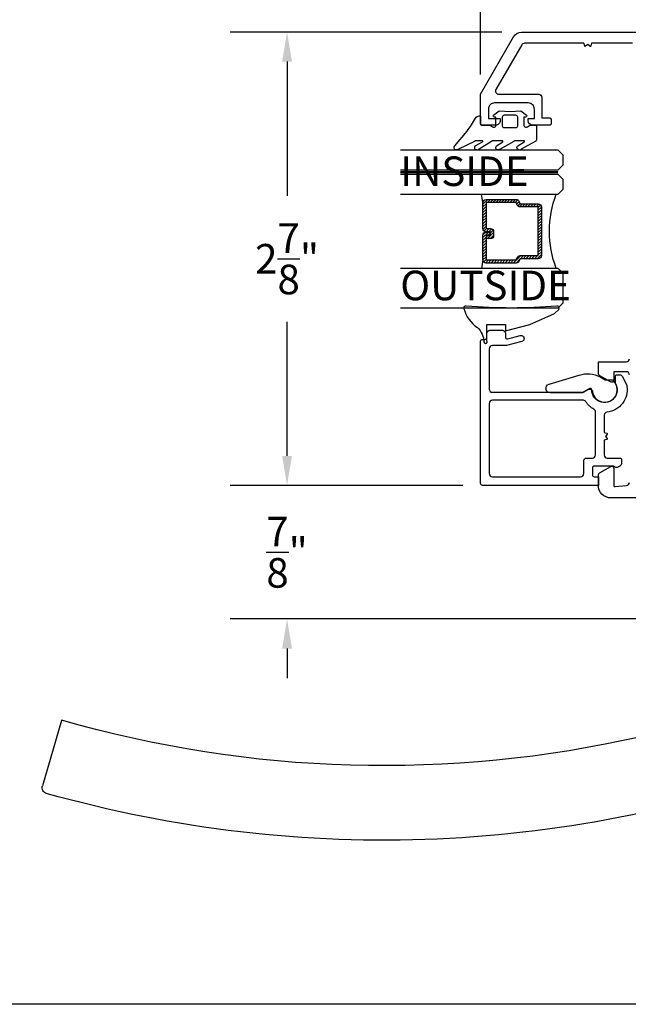
# Model space of a CAD drawing. Units: inches. Extents: x 0 to 108, y 0 to 43.
# Drawn here: x 82 to 86, y 0 to 6 of the extents above; entities that cross this region are included whole.
import ezdxf

# ---------------------------------------------------------------- set-up
doc = ezdxf.new("R2010")
doc.units = ezdxf.units.IN
doc.header["$MEASUREMENT"] = 0
doc.linetypes.add('HIDDEN2', pattern=[0.1875, 0.125, -0.0625])
for name, color, linetype in [('Arcadia-Dim', 4, 'Continuous'), ('Arcadia-Hidden', 1, 'HIDDEN2'), ('Arcadia-Profile', 5, 'Continuous'), ('Arcadia-Text', 3, 'Continuous')]:
    doc.layers.add(name, color=color, linetype=linetype)
doc.layers.add('Arcadia-Mview', color=6, linetype='Continuous', plot=False)
doc.styles.get("Standard").update_dxf_attribs({"font": 'ARIALN.TTF'})
doc.dimstyles.get("Standard").update_dxf_attribs({"dimtxt": 0.09375, "dimasz": 0.09375, "dimexe": 0.18, "dimexo": 0.0625, "dimgap": 0.09, "dimtad": 0, "dimtih": 1, "dimtoh": 1, "dimdec": 4, "dimzin": 0, "dimdsep": 46, "dimlunit": 4, "dimtxsty": 'Standard', "dimcen": 0.09, "dimadec": 0, "dimazin": 0, "dimtfac": 1, "dimtdec": 4, "dimtofl": 0, "dimtmove": 0, "dimatfit": 3, "dimfxl": 1, "dimtolj": 1, "dimtzin": 0, "dimarcsym": 0})

# ---------------------------------------------------------------- blocks, each defined once
blk = doc.blocks.new('*D143')
at = {"layer": 'Arcadia-Dim', "color": 0, "lineweight": -2}
for p, q in [((85.1209, 5.8959), (85.1209, 8.7903)), ((90.3599, 5.8185), (90.3599, 8.7903)), ((85.3084, 8.4303), (87.404, 8.4303)), ((90.1724, 8.4303), (88.0581, 8.4303))]:
    blk.add_line(p, q, dxfattribs=at)
at = {"layer": 'Arcadia-Dim', "color": 0}
for points in [[(85.3084, 8.4615), (85.3084, 8.399), (85.1209, 8.4303)], [(90.1724, 8.4615), (90.1724, 8.399), (90.3599, 8.4303)]]:
    blk.add_solid(points, dxfattribs=at)
at = {"layer": 'Defpoints', "color": 0}
for p in [(90.3599, 8.4303), (85.1209, 5.7709), (90.3599, 5.6935)]:
    blk.add_point(p, dxfattribs=at)
at = {"layer": 'Arcadia-Dim', "color": 0, "lineweight": -3, "insert": (87.731, 8.4303), "char_height": 0.1875, "attachment_point": 5}
blk.add_mtext('\\A1;5{\\H1.000000x;\\S1/4;}"', dxfattribs=at)
blk = doc.blocks.new('handle')
at = {"layer": 'Arcadia-Profile'}
for points in [[(-0.2032, 1.6592, 0.161218), (-5.1247, 1.8733)], [(-5.1228, 1.8744, 0.417148), (-5.1498, 1.8254)], [(-1.0811, 0.4844), (-1.1384, 1.2653, 0.329618), (-1.3522, 1.514, 0.126836), (-5.0281, 1.4094)], [(-0.1771, 1.6262, 0.282901), (-0.2023, 1.6589)], [(-0.0843, 0.4647), (-0.51, 0.4647, 0.333333), (-0.6282, 0.4647), (-1.0539, 0.4647)], [(-0.4903, 0.4332, 0.4), (-0.6479, 0.4332)]]:
    blk.add_lwpolyline(points, format="xyb", dxfattribs=at)
for points in [[(-5.0281, 1.4116), (-5.1498, 1.8253)], [(-1.0811, 0.4844), (-0.0571, 0.4844), (-0.177, 1.6251)], [(-1.0575, 0.4844), (-1.0575, 0.4647)], [(-0.0807, 0.4844), (-0.0807, 0.4647)]]:
    blk.add_lwpolyline(points, dxfattribs=at)
blk.add_lwpolyline([(-0.0788, 0.4332), (-1.0594, 0.4332, 0.414214), (-1.1382, 0.3545), (-1.1382, 0), (0, 0), (0, 0.3545, 0.414214)], format="xyb", close=True, dxfattribs=at)
blk = doc.blocks.new('*D145')
at = {"layer": 'Arcadia-Dim', "color": 0, "lineweight": -2}
for p, q in [((83.8953, 3.4778), (83.8953, 3.6653)), ((85.0095, 3.2903), (83.5353, 3.2903)), ((89.3245, 2.4435), (83.5353, 2.4435)), ((83.8953, 2.256), (83.8953, 2.0685))]:
    blk.add_line(p, q, dxfattribs=at)
at = {"layer": 'Arcadia-Dim', "color": 0}
for points in [[(83.864, 3.4778), (83.9265, 3.4778), (83.8953, 3.2903)], [(83.864, 2.256), (83.9265, 2.256), (83.8953, 2.4435)]]:
    blk.add_solid(points, dxfattribs=at)
at = {"layer": 'Defpoints', "color": 0}
for p in [(83.8953, 3.2903), (85.1345, 3.2903), (89.4495, 2.4435)]:
    blk.add_point(p, dxfattribs=at)
at = {"layer": 'Arcadia-Dim', "color": 0, "lineweight": -3, "insert": (83.8953, 2.8669), "char_height": 0.1875, "attachment_point": 5}
blk.add_mtext('\\A1;{\\H1.000000x;\\S7/8;}"', dxfattribs=at)
blk = doc.blocks.new('*D146')
at = {"layer": 'Arcadia-Dim', "color": 0, "lineweight": -2}
for p, q in [((85.2575, 6.1649), (83.5353, 6.1649)), ((83.8953, 5.9774), (83.8953, 5.1271)), ((83.8953, 3.4778), (83.8953, 4.3281)), ((85.0095, 3.2903), (83.5353, 3.2903))]:
    blk.add_line(p, q, dxfattribs=at)
at = {"layer": 'Arcadia-Dim', "color": 0}
for points in [[(83.864, 5.9774), (83.9265, 5.9774), (83.8953, 6.1649)], [(83.864, 3.4778), (83.9265, 3.4778), (83.8953, 3.2903)]]:
    blk.add_solid(points, dxfattribs=at)
at = {"layer": 'Defpoints', "color": 0}
for p in [(83.8953, 6.1649), (85.3825, 6.1649), (85.1345, 3.2903)]:
    blk.add_point(p, dxfattribs=at)
at = {"layer": 'Arcadia-Dim', "color": 0, "lineweight": -3, "insert": (83.8953, 4.7276), "char_height": 0.1875, "attachment_point": 5}
blk.add_mtext('\\A1;2{\\H1.000000x;\\S7/8;}"', dxfattribs=at)
blk = doc.blocks.new('*U155')
at = {"layer": 'Arcadia-Profile', "lineweight": -3}
h = blk.add_hatch(dxfattribs=at)
h.set_pattern_fill('ANSI31', color=256, scale=0.1, angle=270, style=0)
h.set_pattern_definition([(315, (-10.781985, 12.972068), (0.008838835, 0.008838835), [])])
edge = h.paths.add_edge_path()
edge.add_line((0.4401, -0.017), (0.4401, -0.041))
edge.add_arc((0.4598, -0.041), 0.0197, 180, 270)
edge.add_line((0.4598, -0.0607), (0.4848, -0.0607))
edge.add_line((0.4848, -0.0607), (0.4848, -0.041))
edge.add_line((0.4848, -0.041), (0.4598, -0.041))
edge.add_line((0.4598, -0.041), (0.4598, -0.017))
edge.add_line((0.4598, -0.017), (0.4879, -0.017))
edge.add_arc((0.4879, 0.0027), 0.0197, 270, 360)
edge.add_line((0.5076, 0.0027), (0.5076, 0.1676))
edge.add_arc((0.4879, 0.1676), 0.0197, 0, 90)
edge.add_line((0.4879, 0.1873), (0.2974, 0.1873))
edge.add_arc((0.2974, 0.1676), 0.0197, 90, 155.45293)
edge.add_line((0.2795, 0.1758), (0.2722, 0.1598))
edge.add_line((0.2722, 0.1598), (0.1573, 0.1598))
edge.add_arc((0.1573, 0.1402), 0.0197, 90, 180)
edge.add_line((0.1376, 0.1402), (0.1376, -0.1689))
edge.add_arc((0.1573, -0.1689), 0.0197, 180, 270)
edge.add_line((0.1573, -0.1886), (0.2722, -0.1886))
edge.add_line((0.2722, -0.1886), (0.2795, -0.2045))
edge.add_arc((0.2974, -0.1964), 0.0197, 204.54707, 270)
edge.add_line((0.2974, -0.216), (0.4879, -0.216))
edge.add_arc((0.4879, -0.1964), 0.0197, 270, 360)
edge.add_line((0.5076, -0.1964), (0.5076, -0.0387))
edge.add_arc((0.4879, -0.0387), 0.0197, 0, 90)
edge.add_line((0.4879, -0.019), (0.4637, -0.019))
edge.add_line((0.4637, -0.019), (0.4637, -0.0387))
edge.add_line((0.4637, -0.0387), (0.4879, -0.0387))
edge.add_line((0.4879, -0.0387), (0.4879, -0.1964))
edge.add_line((0.4879, -0.1964), (0.2974, -0.1964))
edge.add_line((0.2974, -0.1964), (0.2901, -0.1804))
edge.add_arc((0.2722, -0.1886), 0.0197, 24.54707, 90)
edge.add_line((0.2722, -0.1689), (0.1573, -0.1689))
edge.add_line((0.1573, -0.1689), (0.1573, 0.1402))
edge.add_line((0.1573, 0.1402), (0.2722, 0.1402))
edge.add_arc((0.2722, 0.1598), 0.0197, 270, 335.45293)
edge.add_line((0.2901, 0.1517), (0.2974, 0.1676))
edge.add_line((0.2974, 0.1676), (0.4879, 0.1676))
edge.add_line((0.4879, 0.1676), (0.4879, 0.0027))
edge.add_line((0.4879, 0.0027), (0.4598, 0.0027))
edge.add_arc((0.4598, -0.017), 0.0197, 90, 180)
at = {"layer": 'Arcadia-Hidden', "const_width": 0.0156}
blk.add_lwpolyline([(0.0312, 0.3606), (1.0312, 0.3606)], dxfattribs=at)
at = {"layer": 'Arcadia-Profile'}
for p, q in [((0.5076, 0.1676), (0.5169, 0.2212)), ((0.2815, -0.208), (0.2857, -0.2122)), ((0.5076, -0.1964), (0.5169, -0.25))]:
    blk.add_line(p, q, dxfattribs=at)
for points in [[(1.0312, 0.375), (0.0312, 0.375), (0, 0.4062), (0, 0.4687), (0.0312, 0.5), (1.0312, 0.5)], [(1.0312, 0.2212), (0.0312, 0.2212), (0, 0.2525), (0, 0.315), (0.0312, 0.3462), (1.0312, 0.3462)], [(1.0312, -0.5), (0.0312, -0.5), (0, -0.4687), (0, -0.2812), (0.0312, -0.25), (1.0312, -0.25)]]:
    blk.add_lwpolyline(points, dxfattribs=at)
blk.add_lwpolyline([(0.4401, -0.017), (0.4401, -0.041, 0.414214), (0.4598, -0.0607), (0.4848, -0.0607), (0.4848, -0.041), (0.4598, -0.041), (0.4598, -0.017), (0.4879, -0.017, 0.414214), (0.5076, 0.0027), (0.5076, 0.1676, 0.414214), (0.4879, 0.1873), (0.2974, 0.1873, 0.293619), (0.2795, 0.1758), (0.2722, 0.1598), (0.1573, 0.1598, 0.414214), (0.1376, 0.1402), (0.1376, -0.1689, 0.414214), (0.1573, -0.1886), (0.2722, -0.1886), (0.2795, -0.2045, 0.293619), (0.2974, -0.216), (0.4879, -0.216, 0.414214), (0.5076, -0.1964), (0.5076, -0.0387, 0.414214), (0.4879, -0.019), (0.4637, -0.019), (0.4637, -0.0387), (0.4879, -0.0387), (0.4879, -0.1964), (0.2974, -0.1964), (0.2901, -0.1804, 0.293619), (0.2722, -0.1689), (0.1573, -0.1689), (0.1573, 0.1402), (0.2722, 0.1402, 0.293619), (0.2901, 0.1517), (0.2974, 0.1676), (0.4879, 0.1676), (0.4879, 0.0027), (0.4598, 0.0027, 0.414214)], format="xyb", close=True, dxfattribs=at)
blk.add_arc((-0.571, -0.0144), 0.6575, 339.00065, 20.99935, dxfattribs=at)

msp = doc.modelspace()

# ---------------------------------------------------------------- linework, layer by layer
at = {"layer": 'Arcadia-Mview', "lineweight": -3}
msp.add_lwpolyline([(76, 37.31833), (108, 37.31833), (108, 0), (76, 0)], close=True, dxfattribs=at)
at = {"layer": 'Arcadia-Profile', "lineweight": -3}
for points in [[(86.08581, 6.09399), (85.82632, 6.09399), (85.82175, 6.07692, -0.5360443), (85.81615, 6.07503), (85.80218, 6.08587), (85.7882, 6.07503, -0.5360443), (85.7826, 6.07692), (85.77803, 6.09399), (85.40099, 6.09399, 0.2714982), (85.38367, 6.08414), (85.21995, 5.80057, 0.5773503), (85.23701, 5.77103), (85.4912, 5.77103, -0.4142136), (85.51089, 5.75134), (85.51089, 5.62137), (85.55815, 5.62137, -0.4142136), (85.56997, 5.60956), (85.56997, 5.58593, -0.4142136), (85.55815, 5.57411), (85.45378, 5.57411, -0.4142118), (85.42424, 5.60365), (85.42424, 5.61744), (85.46363, 5.61744), (85.46363, 5.67651, 0.4142149), (85.42424, 5.7159), (85.21164, 5.71589, 0.4150496), (85.17214, 5.67651), (85.17214, 5.61744), (85.24701, 5.61744), (85.24701, 5.60365, -0.4142153), (85.21748, 5.57411), (85.13276, 5.57411, -0.4142136), (85.12094, 5.58593), (85.12094, 5.77086), (85.33137, 6.13534, -0.2679493), (85.38254, 6.16488), (89.03961, 6.16488, -0.4142135)], [(86.06611, 3.99135, 0.4142136), (86.04642, 4.01105), (85.9677, 4.01105), (85.9677, 3.95788, -0.6139045), (85.94578, 3.94675), (85.87908, 3.98526, -0.2680703), (85.86924, 4.00232), (85.86927, 4.07406), (86.04642, 4.07406, 0.4147841), (86.06611, 4.09379)], [(87.74003, 3.21105), (85.94801, 3.21105, -0.4142333), (85.86924, 3.28982), (85.86925, 3.35438, -0.259541), (85.87908, 3.37082), (85.87979, 3.37123), (85.94759, 3.41037, -0.5617101), (85.9677, 3.39812), (85.9677, 3.28968, 0.4401969), (85.97541, 3.28262), (86.04815, 3.28903, 0.388699), (86.06611, 3.30864)]]:
    msp.add_lwpolyline(points, format="xyb", dxfattribs=at)
at = {"layer": 'Arcadia-Profile'}
for points in [[(85.47617, 5.48009, -0.2364386), (85.47301, 5.47378), (85.37983, 5.42147, -0.9999932), (85.35781, 5.44401), (85.39963, 5.46963, 0.6429039), (85.39665, 5.47614), (85.34511, 5.47614, 0.1674528), (85.33298, 5.47196), (85.24673, 5.42232, -1.000008), (85.2231, 5.44316), (85.26253, 5.4698, 0.6230061), (85.25942, 5.47614), (85.20389, 5.47614, 0.1803667), (85.19099, 5.47134), (85.11298, 5.42266, -0.9946867), (85.08877, 5.44282), (85.13494, 5.46947, 0.6623881), (85.13211, 5.47614), (85.09748, 5.47614, 0.1787542), (85.08468, 5.47142), (84.98166, 5.42202, -1.0000139), (84.95873, 5.44363), (85.03662, 5.53638, 0.0277112), (85.0902, 5.61954, -0.2719159), (85.11427, 5.63368), (85.11778, 5.63368, -0.4142806), (85.12171, 5.62974), (85.12171, 5.58248, 0.4142136), (85.12959, 5.57461), (85.17534, 5.57461, -0.1359263), (85.18547, 5.5718), (85.19814, 5.56419, 0.1359827), (85.20321, 5.56279), (85.21033, 5.56279, 0.4142493), (85.22017, 5.57264), (85.22017, 5.58642), (85.22017, 5.62581), (85.21033, 5.62581, -0.5773311), (85.20351, 5.63762), (85.23989, 5.66519), (85.309, 5.66125), (85.3781, 5.66519), (85.41448, 5.63762, -0.5773884), (85.40766, 5.62581), (85.3974, 5.62581), (85.3974, 5.57264, 0.4142225), (85.40725, 5.56279), (85.41437, 5.56279, 0.136014), (85.41944, 5.56419), (85.43211, 5.5718, -0.1359086), (85.44224, 5.57461), (85.47223, 5.57461, -0.4142806), (85.47617, 5.57067), (85.47617, 5.48009)], [(85.27137, 5.63762, 0.4141763), (85.25956, 5.62581), (85.25956, 5.57067, 0.4142359), (85.27137, 5.55885), (85.3462, 5.55885, 0.4142508), (85.35802, 5.57067), (85.35802, 5.62581, 0.4141912), (85.3462, 5.63762), (85.27137, 5.63762)], [(85.01681, 4.41251, 0.1907723), (85.10255, 4.2918, -0.178061), (85.14411, 4.19973, 0.7950386), (85.16388, 4.19647), (85.1621, 4.21197), (85.1621, 4.23167), (85.1621, 4.26613), (85.1621, 4.31044), (85.28025, 4.31044), (85.28025, 4.27105), (85.43562, 4.31077), (85.59077, 4.38002), (85.61883, 4.40529), (85.6214, 4.41368, 0.6116153), (85.60665, 4.42722, -0.0418435), (85.03048, 4.42722, 0.6269763), (85.01681, 4.41251), (85.01681, 4.41251)]]:
    msp.add_lwpolyline(points, format="xyb", dxfattribs=at)
at = {"layer": 'Arcadia-Profile', "lineweight": -3}
for points in [[(85.13453, 3.29032, -0.4142136), (85.12271, 3.30213), (85.12271, 4.20404, -0.4142136), (85.13453, 4.21585), (85.15028, 4.21585, 0.4142136), (85.1621, 4.22767), (85.1621, 4.25524, -0.4142136), (85.18179, 4.27493), (85.26056, 4.27493, -0.4142136), (85.28025, 4.25524), (85.28025, 4.2311, 0.4931452), (85.29512, 4.21968), (85.37362, 4.24072, -1), (85.38381, 4.20267), (85.286, 4.17647), (85.19754, 4.17647, 0.4142136), (85.17785, 4.15677), (85.17785, 3.90078, 0.4142136), (85.19754, 3.88108), (85.76728, 3.88108, 0.1316525), (85.77713, 3.88372), (85.80326, 3.89881, -0.5271756), (85.83256, 3.88477, 1.2004124), (85.97887, 3.93578, -0.1300017), (85.97733, 3.94162), (85.97733, 3.98062, -0.4142136), (85.98914, 3.99244), (86.00424, 3.99244, -0.2914734), (86.02209, 3.98107), (86.04896, 3.92344, -0.0716396), (86.05059, 3.91806, -0.4296891), (85.92423, 3.75573, 0.3858742), (85.90646, 3.73613), (85.90646, 3.6256), (85.92353, 3.62103, -0.5360443), (85.92541, 3.61543), (85.91626, 3.60363, 0.3421144), (85.91626, 3.59928), (85.92541, 3.58748, -0.5360443), (85.92353, 3.58188), (85.90646, 3.57731), (85.90646, 3.4833, 0.4142136), (85.92615, 3.46361), (86.00492, 3.46361, -0.4142136), (86.01674, 3.45179), (86.01674, 3.43604, -0.6457563), (85.96439, 3.41241), (85.84345, 3.41241, 0.4142136), (85.83163, 3.40059), (85.83163, 3.35727, 0.4142136), (85.84345, 3.34546), (85.87102, 3.34546), (85.87102, 3.29032)], [(85.17785, 3.36515, 0.4142136), (85.19754, 3.34546), (85.7568, 3.34546, 0.4142136), (85.77649, 3.36515), (85.77649, 3.44392, -0.4142136), (85.79619, 3.46361), (85.83163, 3.46361, 0.4142136), (85.85132, 3.4833), (85.85132, 3.75588, 0.2717108), (85.84124, 3.77307, -0.1243444), (85.79076, 3.82076, 0.2565169), (85.77414, 3.82988), (85.19754, 3.82988, 0.4142136), (85.17785, 3.81019)]]:
    msp.add_lwpolyline(points, format="xyb", close=True, dxfattribs=at)
at = {"layer": 'Arcadia-Profile'}
msp.add_lwpolyline([(85.74794, 3.98942, -0.221695), (85.88058, 3.97781), (85.91248, 3.95941), (85.95805, 3.95941, -1.5973273), (85.82682, 3.89711, 0.5803311), (85.81501, 3.904), (85.76775, 3.87671), (85.56618, 3.87671, -0.8391604), (85.55633, 3.93259)], format="xyb", close=True, dxfattribs=at)

# ---------------------------------------------------------------- block references
at = {"xscale": -1}
msp.add_blockref('*U155', (85.64529, 4.91614), dxfattribs=at)
at = {"layer": 'Arcadia-Profile', "lineweight": -3}
msp.add_blockref('handle', (87.49357, 6.16488), dxfattribs=at)
at = {"layer": 'Arcadia-Profile', "lineweight": -3, "xscale": -1, "rotation": 180}
msp.add_blockref('handle', (87.49357, 3.21105), dxfattribs=at)

# ---------------------------------------------------------------- texts
at = {"layer": 'Arcadia-Text', "lineweight": -3}
for s, p in [('INSIDE', (84.61325, 5.18884)), ('OUTSIDE', (84.61325, 4.46437))]:
    msp.add_text(s, height=0.1875, dxfattribs=at).set_placement(p)

# ---------------------------------------------------------------- dimensions: what is measured, and where the dimension line sits
at = {"layer": 'Arcadia-Dim', "lineweight": -3}
dim = msp.add_linear_dim(base=(90.35986, 8.43026), p1=(85.12094, 5.77086), p2=(90.35986, 5.69355), dimstyle='Standard', override={"dimscale": 2}, dxfattribs=at)
dim.commit()
dim.dimension.update_dxf_attribs({"geometry": '*D143', "text_midpoint": (87.73104, 8.43026), "dimtype": 160})
dim = msp.add_linear_dim(base=(83.89529, 6.16488), p1=(85.13453, 3.29032), p2=(85.38254, 6.16488), angle=270, dimstyle='Standard', override={"dimscale": 2}, dxfattribs=at)
dim.commit()
dim.dimension.update_dxf_attribs({"geometry": '*D146', "text_midpoint": (83.89529, 4.7276)})
dim = msp.add_linear_dim(base=(83.89529, 3.29032), p1=(89.44948, 2.44355), p2=(85.13453, 3.29032), angle=270, dimstyle='Standard', override={"dimscale": 2}, dxfattribs=at)
dim.commit()
dim.dimension.update_dxf_attribs({"geometry": '*D145', "text_midpoint": (83.89529, 2.86693), "dimtype": 160})

doc.saveas('drawing.dxf')
